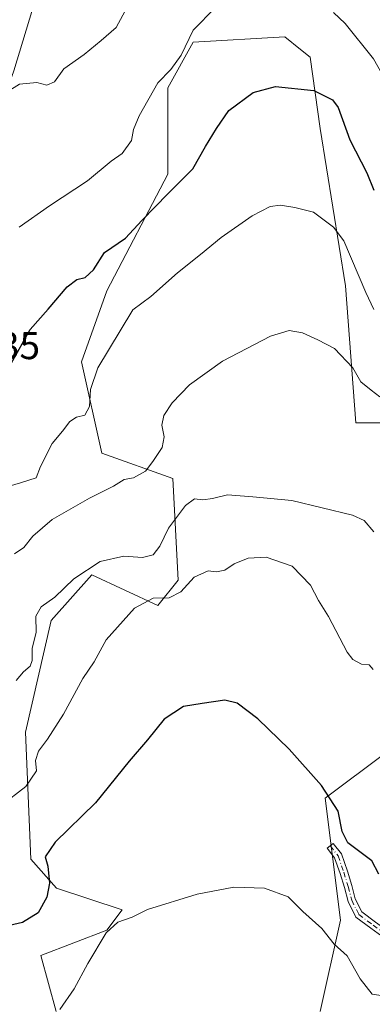
# Model space of a CAD drawing. Units: metres. Extents: x 570090 to 573533, y 4712592 to 4714941.
# Drawn here: x 571629 to 571720, y 4714421 to 4714675 of the extents above; entities that cross this region are included whole.
import ezdxf

# ---------------------------------------------------------------- set-up
doc = ezdxf.new("R2010")
doc.units = ezdxf.units.M
doc.header["$MEASUREMENT"] = 0
doc.linetypes.add('DGN Style 4', pattern=[2.638475, 1.318413, -0.659207, 0.001648, -0.659207])
for name, color, linetype, lineweight in [('Camino Cxs', 7, 'Continuous', 0), ('Camino eje', 30, 'DGN Style 4', 13), ('Cultivos leñosos CxS', 92, 'Continuous', 0), ('Curva de nivel maestra', 30, 'Continuous', 30), ('Curva de nivel normal', 30, 'Continuous', 0), ('Matorral CxS', 135, 'Continuous', 0), ('Municipio', 91, 'Continuous', 13), ('Municipio CxS', 4, 'Continuous', 0), ('Rótulo de punto de cota en terreno', 7, 'Continuous', 0)]:
    doc.layers.add(name, color=color, linetype=linetype, lineweight=lineweight)
doc.styles.add('Style-Arial', font='txt')

# ---------------------------------------------------------------- blocks, each defined once
blk = doc.blocks.new('*U6')
at = {"layer": 'Matorral CxS', "color": 135, "linetype": 'Continuous', "lineweight": 0}
for points in [[(571722.4391, 4714571.2803, 514.1449), (571715.8797, 4714571.2803, 513.5613), (571713.2567, 4714606.7187, 518.6306), (571706.6989, 4714647.4057, 524.1495), (571704.0757, 4714665.7815, 526.3757), (571701.5571, 4714667.7971, 526.5838), (571697.5169, 4714671.0309, 527.7031), (571673.9041, 4714669.7181, 530.168), (571667.3449, 4714657.9065, 529.8129), (571667.3443, 4714635.5939, 527.452), (571651.6017, 4714605.4063, 523.983), (571645.0423, 4714587.0313, 522.2196), (571650.2899, 4714563.4071, 517.975), (571668.6545, 4714556.8439, 513.4632), (571669.9661, 4714530.5937, 506.9921), (571664.7191, 4714524.0317, 505.3476), (571647.6653, 4714531.9071, 510.0398), (571637.1713, 4714520.0943, 509.6133), (571630.6113, 4714491.2193, 507.4315), (571631.9217, 4714458.4071, 502.8468), (571638.5617, 4714450.9327, 500.4352), (571655.5345, 4714445.2815, 496.041), (571651.5983, 4714440.0315, 495.8699), (571634.5453, 4714433.4699, 497.9092), (571638.4799, 4714419.0315, 495.6289)], [(571706.6941, 4714419.0305, 491.9221), (571711.9421, 4714442.6561, 495.9059), (571708.0067, 4714474.1561, 499.8295), (571723.7489, 4714485.9689, 503.7834), (571727.6837, 4714467.5937, 503.1473), (571736.8663, 4714436.0937, 498.292), (571748.6719, 4714421.6551, 496.7363), (571759.1665, 4714421.6549, 497.1798), (571763.1021, 4714451.8433, 501.5594), (571780.1565, 4714459.7181, 503.6773), (571782.7803, 4714503.0299, 509.5671), (571788.0275, 4714506.9669, 510.7792), (571797.2103, 4714497.7799, 509.6662), (571809.0155, 4714493.8417, 508.6236), (571819.6749, 4714496.6236, 507.6866), (571839.1883, 4714501.7161, 506.4577), (571841.831, 4714496.4269, 505.5091), (571843.1229, 4714493.8413, 504.5294), (571826.0697, 4714474.1545, 503.8735), (571793.2743, 4714441.3429, 500.4027), (571790.6439, 4714432.7017, 499.3189), (571803.7677, 4714420.3423, 497.4469)]]:
    blk.add_polyline3d(points, dxfattribs=at)

msp = doc.modelspace()

# ---------------------------------------------------------------- linework, layer by layer
at = {"layer": 'Camino Cxs', "color": 7, "linetype": 'Continuous', "lineweight": 0}
for points in [[(571722.5837, 4714438.4789, 497.9872), (571719.7667, 4714440.5447, 497.6157), (571715.8765, 4714443.4623, 497.239), (571713.8763, 4714447.4629, 497.662), (571712.9301, 4714451.0587, 498.5438), (571711.8321, 4714454.7185, 499.1926), (571710.4153, 4714458.7917, 499.6774), (571708.4853, 4714461.2481, 499.7132), (571710.0579, 4714462.4837, 500.2417), (571712.1945, 4714459.7645, 500.129), (571713.7353, 4714455.3347, 499.5384), (571714.8555, 4714451.6007, 499.1514), (571715.7577, 4714448.1721, 498.2497), (571717.4543, 4714444.7791, 497.6687), (571720.9581, 4714442.1511, 498.0891)], [(571737.7979, 4714428.3797, 497.0198), (571735.2235, 4714429.7501, 497.2133), (571730.8625, 4714432.2151, 497.575), (571726.6039, 4714436.1033, 497.7609), (571722.5837, 4714438.4789, 497.9872), (571719.7667, 4714440.5447, 497.6157), (571715.8765, 4714443.4623, 497.239), (571713.8763, 4714447.4629, 497.662), (571712.9301, 4714451.0587, 498.5438), (571711.8321, 4714454.7185, 499.1926), (571710.4153, 4714458.7917, 499.6774), (571708.4853, 4714461.2481, 499.7132), (571710.0579, 4714462.4837, 500.2417), (571712.1945, 4714459.7645, 500.129), (571713.7353, 4714455.3347, 499.5384), (571714.8555, 4714451.6007, 499.1514), (571715.7577, 4714448.1721, 498.2497), (571717.4543, 4714444.7791, 497.6687), (571720.9581, 4714442.1511, 498.0891), (571723.6865, 4714440.1503, 498.3009), (571727.7995, 4714437.7199, 497.8259), (571732.0437, 4714433.8447, 497.7826), (571736.1857, 4714431.5037, 497.5063), (571736.8879, 4714431.1299, 497.4533)]]:
    msp.add_polyline3d(points, dxfattribs=at)
at = {"layer": 'Camino eje', "color": 30, "linetype": 'DGN Style 4', "lineweight": 13}
msp.add_polyline3d([(571709.2715, 4714461.8659, 499.9613), (571711.3049, 4714459.2781, 499.8889), (571712.7837, 4714455.0265, 499.3062), (571713.8927, 4714451.3297, 498.8452), (571714.8169, 4714447.8175, 497.9496), (571716.6655, 4714444.1207, 497.4366), (571720.3623, 4714441.3479, 497.8399), (571723.1351, 4714439.3147, 498.1306), (571727.2017, 4714436.9117, 497.7322), (571731.4531, 4714433.0299, 497.6649), (571735.7047, 4714430.6269, 497.3539), (571738.8451, 4714428.9551, 497.4015)], dxfattribs=at)
at = {"layer": 'Cultivos leñosos CxS', "color": 92, "linetype": 'Continuous', "lineweight": 0}
for points in [[(571638.4799, 4714419.0315, 495.6289), (571634.5453, 4714433.4699, 497.9092), (571651.5983, 4714440.0315, 495.8699), (571655.5345, 4714445.2815, 496.041), (571638.5617, 4714450.9327, 500.4352), (571631.9217, 4714458.4071, 502.8468), (571630.6113, 4714491.2193, 507.4315), (571637.1713, 4714520.0943, 509.6133), (571647.6653, 4714531.9071, 510.0398), (571664.7191, 4714524.0317, 505.3476), (571669.9661, 4714530.5937, 506.9921), (571668.6545, 4714556.8439, 513.4632), (571650.2899, 4714563.4071, 517.975), (571645.0423, 4714587.0313, 522.2196), (571651.6017, 4714605.4063, 523.983), (571667.3443, 4714635.5939, 527.452), (571667.3449, 4714657.9065, 529.8129), (571673.9041, 4714669.7181, 530.168), (571697.5169, 4714671.0309, 527.7031), (571701.5571, 4714667.7971, 526.5838), (571704.0757, 4714665.7815, 526.3757), (571706.6989, 4714647.4057, 524.1495), (571713.2567, 4714606.7187, 518.6306), (571715.8797, 4714571.2803, 513.5613), (571722.4391, 4714571.2803, 514.1449)], [(571722.4391, 4714571.2803, 514.1449), (571715.8797, 4714571.2803, 513.5613), (571713.2567, 4714606.7187, 518.6306), (571706.6989, 4714647.4057, 524.1495), (571704.0757, 4714665.7815, 526.3757), (571701.5571, 4714667.7971, 526.5838), (571697.5169, 4714671.0309, 527.7031), (571673.9041, 4714669.7181, 530.168), (571667.3449, 4714657.9065, 529.8129), (571667.3443, 4714635.5939, 527.452), (571651.6017, 4714605.4063, 523.983), (571645.0423, 4714587.0313, 522.2196), (571650.2899, 4714563.4071, 517.975), (571668.6545, 4714556.8439, 513.4632), (571669.9661, 4714530.5937, 506.9921), (571664.7191, 4714524.0317, 505.3476), (571647.6653, 4714531.9071, 510.0398), (571637.1713, 4714520.0943, 509.6133), (571630.6113, 4714491.2193, 507.4315), (571631.9217, 4714458.4071, 502.8468), (571638.5617, 4714450.9327, 500.4352), (571655.5345, 4714445.2815, 496.041), (571651.5983, 4714440.0315, 495.8699), (571634.5453, 4714433.4699, 497.9092), (571638.4799, 4714419.0315, 495.6289)], [(571723.7489, 4714485.9689, 503.7834), (571708.0067, 4714474.1561, 499.8295), (571711.9421, 4714442.6561, 495.9059), (571706.6941, 4714419.0305, 491.9221)], [(571706.6941, 4714419.0305, 491.9221), (571711.9421, 4714442.6561, 495.9059), (571708.0067, 4714474.1561, 499.8295), (571723.7489, 4714485.9689, 503.7834)]]:
    msp.add_polyline3d(points, dxfattribs=at)
at = {"layer": 'Curva de nivel maestra', "color": 30, "linetype": 'Continuous', "lineweight": 30, "flags": 128}
for points, elevation in [([(571626.88, 4714586.5701), (571631.81, 4714595.3501), (571636.43, 4714600.6601), (571641.36, 4714606.4501), (571643.79, 4714608.3401), (571646.02, 4714608.8201), (571648.1, 4714610.7801), (571650.94, 4714615.2701), (571656.39, 4714619.0401), (571660.64, 4714623.5901), (571667.4, 4714630.5901), (571673.78, 4714636.9201), (571677.06, 4714642.6701), (571679.91, 4714647.3901), (571683.11, 4714652.0301), (571689.38, 4714656.6501), (571695.18, 4714658.2101), (571705.04, 4714657.1701), (571709.85, 4714654.7401), (571711.36, 4714652.8101), (571714.37, 4714644.4101), (571718.72, 4714635.9001), (571720.5, 4714631.4101)], 525), ([(571721.81, 4714454.5701), (571720.04, 4714458.0101), (571713.79, 4714462.6101), (571712.35, 4714465.5601), (571711.36, 4714470.8001), (571707.02, 4714477.4801), (571698.65, 4714486.8701), (571690.58, 4714494.7201), (571685.22, 4714498.7801), (571682.03, 4714499.5101), (571676.21, 4714498.6901), (571671.42, 4714497.9201), (571666.38, 4714494.5901), (571662.11, 4714489.3101), (571657.34, 4714483.7601), (571648.68, 4714473.0101), (571638.21, 4714462.8001), (571635.69, 4714459.0201), (571636.34, 4714456.6001), (571636.75, 4714452.1801), (571636.08, 4714448.5801), (571633.81, 4714444.5201), (571629.77, 4714442.0801), (571624.16, 4714440.7601)], 500)]:
    msp.add_lwpolyline(points, dxfattribs=dict(at, elevation=elevation))
at = {"layer": 'Curva de nivel normal', "color": 30, "linetype": 'Continuous', "lineweight": 0, "flags": 128}
for points, elevation in [([(571605.42, 4714677.9301), (571608.81, 4714675.3001), (571614.5, 4714672.3201), (571615.43, 4714671.2301), (571615.65, 4714668.4801), (571614.77, 4714663.6001), (571616.84, 4714661.6701), (571618.84, 4714660.0101), (571620.14, 4714658.8801), (571620.81, 4714657.1201), (571622.52, 4714656.1501), (571625.82, 4714656.8301), (571628.99, 4714658.8401), (571633.49, 4714659.2501), (571636.1, 4714658.5601), (571638.02, 4714659.4101), (571640.43, 4714662.8201), (571645.68, 4714666.4601), (571650.14, 4714670.1201), (571653.95, 4714673.5001), (571656.86, 4714678.7601)], 535), ([(571628.93, 4714621.8401), (571636.73, 4714627.3801), (571646.62, 4714633.8301), (571652.7, 4714638.9201), (571655.52, 4714640.9001), (571657.99, 4714644.3001), (571658.5, 4714647.0801), (571659.95, 4714650.6401), (571664.78, 4714659.1601), (571668.12, 4714662.6501), (571670.77, 4714666.3201), (571673.89, 4714672.7901), (571679.61, 4714678.6601)], 530), ([(571710.09, 4714677.4001), (571713.1, 4714674.5501), (571720.44, 4714665.3501), (571729.42, 4714649.4801), (571734.42, 4714644.0401), (571737.3, 4714643.1301), (571747.7, 4714643.6901), (571752.9, 4714644.0201), (571756.62, 4714644.6101), (571763.55, 4714645.6001), (571775.14, 4714648.0401), (571783.78, 4714649.0901), (571790.44, 4714650.4801), (571797.78, 4714653.3201), (571803.78, 4714657.7001), (571808.79, 4714661.0101), (571817.12, 4714665.5601), (571829.83, 4714671.6001), (571841.96, 4714676.3501)], 530), ([(571625.48, 4714554.6401), (571629.27, 4714555.7201), (571633.3, 4714557.0601), (571634.43, 4714559.9201), (571637.46, 4714565.9201), (571640.09, 4714569.0901), (571642.03, 4714571.5901), (571643.78, 4714572.7501), (571645.9, 4714573.2501), (571647.12, 4714575.4401), (571647.38, 4714579.8501), (571649.28, 4714585.4501), (571655.06, 4714595.0801), (571658.33, 4714600.5001), (571662.95, 4714603.8801), (571669.83, 4714610.0801), (571675.78, 4714614.7901), (571681.11, 4714619.1801), (571689.11, 4714624.8201), (571693.78, 4714627.2101), (571696.44, 4714627.5501), (571700.11, 4714626.9301), (571704.98, 4714625.7601), (571710.14, 4714621.8201), (571712.81, 4714618.2901), (571718.48, 4714604.9301), (571720.51, 4714600.5701)], 520), ([(571722.11, 4714577.9601), (571719.88, 4714579.7201), (571717.18, 4714581.8301), (571715.1, 4714585.4401), (571710.42, 4714590.4901), (571706.09, 4714592.6901), (571702.09, 4714594.5001), (571698.66, 4714595.1401), (571693.84, 4714593.6201), (571681.49, 4714587.1601), (571672.96, 4714581.1101), (571668.49, 4714576.4501), (571666.33, 4714573.1401), (571665.75, 4714570.6701), (571666.38, 4714567.6301), (571665.86, 4714564.8401), (571663.44, 4714561.2701), (571661.6, 4714558.7601), (571658.44, 4714557.0201), (571656.07, 4714556.5801), (571653.29, 4714554.8601), (571647.06, 4714551.7701), (571637.43, 4714546.2701), (571632.43, 4714541.9401), (571630.1, 4714539.0501), (571627.77, 4714537.3501)], 515), ([(571720.51, 4714543.0301), (571718.05, 4714545.9901), (571715.05, 4714547.3701), (571699.32, 4714551.1801), (571689.28, 4714552.1201), (571682.7, 4714552.6401), (571678.84, 4714551.6801), (571676.35, 4714551.3301), (571674.23, 4714551.6201), (571671.88, 4714549.8601), (571667.47, 4714544.0101), (571665.23, 4714539.3601), (571663.51, 4714537.1201), (571660.81, 4714536.4001), (571655.96, 4714536.7801), (571649.84, 4714535.3601), (571643.08, 4714530.8801), (571638.18, 4714526.1701), (571634.58, 4714523.6801), (571633.27, 4714521.2801), (571633.3, 4714517.0601), (571632.31, 4714512.9901), (571632.33, 4714509.7701), (571631.79, 4714508.3301), (571630.05, 4714506.8401), (571628.17, 4714504.5901)], 510), ([(571624.23, 4714472.2401), (571630.62, 4714477.2401), (571633.45, 4714481.2201), (571633.12, 4714483.9301), (571633.89, 4714486.3401), (571636.22, 4714489.4101), (571640.42, 4714495.8901), (571645.36, 4714505.1301), (571648.27, 4714509.4401), (571651.41, 4714515.1301), (571658.7, 4714523.3501), (571663.54, 4714525.8801), (571667.7, 4714525.9801), (571670.66, 4714527.5601), (571674.16, 4714531.3501), (571677.72, 4714532.9401), (571679.9, 4714532.7501), (571682.06, 4714533.1301), (571684.44, 4714534.8201), (571688.11, 4714536.2601), (571692.76, 4714536.4901), (571699.47, 4714534.1901), (571704.16, 4714529.2501), (571706.27, 4714525.3101), (571708.83, 4714521.1401), (571713.68, 4714511.9701), (571715.09, 4714510.0801), (571717.34, 4714508.8401), (571719.3, 4714508.6301), (571720.38, 4714507.4701)], 505), ([(571639.45, 4714419.5601), (571643.16, 4714424.8901), (571646.65, 4714431.4701), (571651.43, 4714439.3901), (571654.44, 4714442.1501), (571658.11, 4714443.3901), (571662.11, 4714445.4201), (571674.94, 4714449.3301), (571684.36, 4714451.1601), (571692.31, 4714450.9601), (571698.37, 4714448.6501), (571702.24, 4714444.8501), (571707.14, 4714440.5201), (571710.31, 4714436.4601), (571713.65, 4714433.4401), (571717.05, 4714427.4601), (571720.15, 4714423.5001), (571724.08, 4714422.9401), (571733.41, 4714421.1401), (571742.42, 4714416.0501)], 495)]:
    msp.add_lwpolyline(points, dxfattribs=dict(at, elevation=elevation))
at = {"layer": 'Matorral CxS', "color": 135, "linetype": 'Continuous', "lineweight": 0}
for points in [[(571722.4391, 4714571.2803, 514.1449), (571715.8797, 4714571.2803, 513.5613), (571713.2567, 4714606.7187, 518.6306), (571706.6989, 4714647.4057, 524.1495), (571704.0757, 4714665.7815, 526.3757), (571701.5571, 4714667.7971, 526.5838), (571697.5169, 4714671.0309, 527.7031), (571673.9041, 4714669.7181, 530.168), (571667.3449, 4714657.9065, 529.8129), (571667.3443, 4714635.5939, 527.452), (571651.6017, 4714605.4063, 523.983), (571645.0423, 4714587.0313, 522.2196), (571650.2899, 4714563.4071, 517.975), (571668.6545, 4714556.8439, 513.4632), (571669.9661, 4714530.5937, 506.9921), (571664.7191, 4714524.0317, 505.3476), (571647.6653, 4714531.9071, 510.0398), (571637.1713, 4714520.0943, 509.6133), (571630.6113, 4714491.2193, 507.4315), (571631.9217, 4714458.4071, 502.8468), (571638.5617, 4714450.9327, 500.4352), (571655.5345, 4714445.2815, 496.041), (571651.5983, 4714440.0315, 495.8699), (571634.5453, 4714433.4699, 497.9092), (571638.4799, 4714419.0315, 495.6289)], [(571706.6941, 4714419.0305, 491.9221), (571711.9421, 4714442.6561, 495.9059), (571708.0067, 4714474.1561, 499.8295), (571723.7489, 4714485.9689, 503.7834)]]:
    msp.add_polyline3d(points, dxfattribs=at)
at = {"layer": 'Municipio', "color": 91, "linetype": 'Continuous', "lineweight": 13, "flags": 128}
msp.add_lwpolyline([(571491.949, 4714425.732), (571520.316, 4714475.45), (571534.007, 4714496.869), (571550.303, 4714526.297), (571571.585, 4714560.616), (571577.053, 4714572.259), (571587.998, 4714592.169), (571598.451, 4714609.579), (571611.401, 4714628.245), (571622.845, 4714649.033), (571627.558, 4714662.298), (571636.227, 4714691.079), (571638.554, 4714707.966), (571639.015, 4714722.094), (571640.598, 4714736.603), (571642.084, 4714742.486), (571644.813, 4714746.984), (571838.374, 4714919.082), (571839.895, 4714920.743), (571842.68365, 4714923.78866)], dxfattribs=at)
msp.add_lwpolyline([(571491.949, 4714425.732), (571520.316, 4714475.45), (571534.007, 4714496.869), (571550.303, 4714526.297), (571571.585, 4714560.616), (571577.053, 4714572.259), (571587.998, 4714592.169), (571598.451, 4714609.579), (571611.401, 4714628.245), (571622.845, 4714649.033), (571627.558, 4714662.298), (571636.227, 4714691.079), (571638.554, 4714707.966), (571639.015, 4714722.094), (571640.598, 4714736.603), (571642.084, 4714742.486), (571644.813, 4714746.984), (571838.374, 4714919.082), (571839.895, 4714920.743), (571842.68365, 4714923.78866)], dxfattribs=at)
at = {"layer": 'Municipio CxS', "color": 4, "linetype": 'Continuous', "lineweight": 0, "flags": 128}
for points in [[(571491.949, 4714425.732), (571520.316, 4714475.45), (571534.007, 4714496.869), (571550.303, 4714526.297), (571571.585, 4714560.616), (571577.053, 4714572.259), (571587.998, 4714592.169), (571598.451, 4714609.579), (571611.401, 4714628.245), (571622.845, 4714649.033), (571627.558, 4714662.298), (571636.227, 4714691.079), (571638.554, 4714707.966), (571639.015, 4714722.094), (571640.598, 4714736.603), (571642.084, 4714742.486), (571644.813, 4714746.984), (571838.374, 4714919.082), (571839.895, 4714920.743), (571842.68365, 4714923.78866), (573508.8, 4714941.00998), (573533.23, 4712627.75998), (570507.42366, 4712596.46851)], [(570095.355, 4714905.72792), (571842.68365, 4714923.78866), (571839.895, 4714920.743), (571838.374, 4714919.082), (571644.813, 4714746.984), (571642.084, 4714742.486), (571640.598, 4714736.603), (571639.015, 4714722.094), (571638.554, 4714707.966), (571636.227, 4714691.079), (571627.558, 4714662.298), (571622.845, 4714649.033), (571611.401, 4714628.245), (571598.451, 4714609.579), (571587.998, 4714592.169), (571577.053, 4714572.259), (571571.585, 4714560.616), (571550.303, 4714526.297), (571534.007, 4714496.869), (571520.316, 4714475.45), (571491.949, 4714425.732)]]:
    msp.add_lwpolyline(points, dxfattribs=at)

# ---------------------------------------------------------------- block references
at = {"layer": 'Matorral CxS', "color": 135, "linetype": 'Continuous', "lineweight": 0}
msp.add_blockref('*U6', (0, 0), dxfattribs=at)

# ---------------------------------------------------------------- texts
at = {"layer": 'Rótulo de punto de cota en terreno', "color": 7, "linetype": 'Continuous', "lineweight": 0, "style": 'Style-Arial'}
msp.add_text('527,35', height=7, dxfattribs=at).set_placement((571605.1678, 4714587.7178))

doc.saveas('drawing.dxf')
